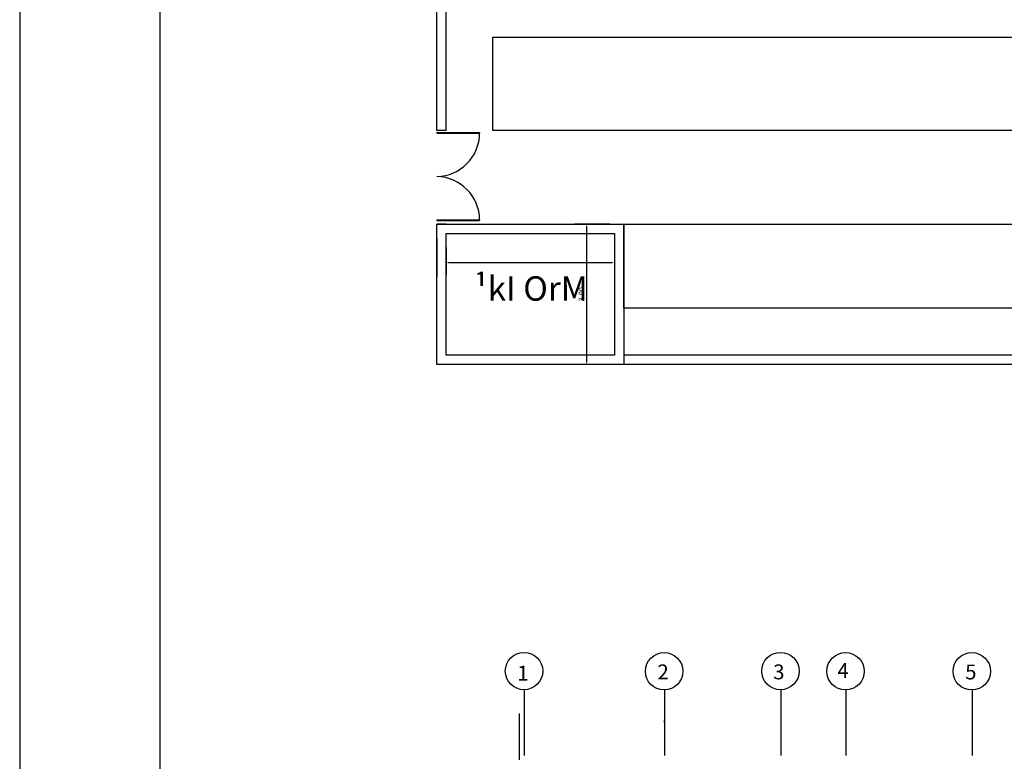
# Model space of a CAD drawing. Extents: x 2318 to 2739, y 290 to 503.
# Drawn here: x 2318 to 2339, y 338 to 354 of the extents above; entities that cross this region are included whole.
import ezdxf

# ---------------------------------------------------------------- set-up
doc = ezdxf.new("R2010")
doc.units = 0
doc.header["$MEASUREMENT"] = 0
doc.linetypes.add('ACAD_ISO02W100', pattern=[15, 12, -3])
for name, color, linetype in [('22', 8, 'CONTINUOUS'), ('4', 4, 'CONTINUOUS'), ('44', 8, 'CONTINUOUS'), ('axe', 8, 'CONTINUOUS')]:
    doc.layers.add(name, color=color, linetype=linetype)
doc.styles.get("Standard").update_dxf_attribs({"font": 'ROMANS.shx'})
doc.styles.add('style1', font='farsi.shx', dxfattribs={"bigfont": 'whgdtxt.shx'})

msp = doc.modelspace()

# ---------------------------------------------------------------- linework, layer by layer
at = {"layer": '22'}
for p, q in [((2326.922, 351.409), (2326.922, 355.707)), ((2327.122, 351.409), (2327.122, 355.707)), ((2328.122, 351.409), (2328.122, 353.409)), ((2328.122, 353.409), (2424.722, 353.409)), ((2327.122, 351.409), (2326.922, 351.409)), ((2326.922, 351.367), (2327.839, 351.367)), ((2326.922, 351.367), (2326.922, 351.352)), ((2326.922, 351.352), (2327.839, 351.352)), ((2327.839, 351.367), (2327.839, 351.352)), ((2424.722, 351.409), (2328.122, 351.409)), ((2326.922, 349.498), (2327.839, 349.498)), ((2326.922, 349.498), (2326.922, 349.483)), ((2326.922, 349.483), (2327.839, 349.483)), ((2326.922, 346.409), (2326.922, 349.409)), ((2327.122, 349.409), (2326.922, 349.409)), ((2327.106, 349.424), (2327.106, 349.421)), ((2327.839, 349.498), (2327.839, 349.483)), ((2328.122, 349.409), (2424.722, 349.409)), ((2330.922, 347.609), (2330.922, 349.409)), ((2424.722, 347.609), (2330.922, 347.609)), ((2425.722, 346.609), (2330.922, 346.609)), ((2425.922, 346.409), (2326.922, 346.409)), ((2331.79, 339.347), (2331.79, 339.297)), ((2335.671, 339.347), (2335.671, 339.297)), ((2335.671, 339.346), (2335.671, 339.297)), ((2338.371, 339.347), (2338.371, 339.297)), ((2338.371, 339.346), (2338.371, 339.297)), ((2328.695, 337.949), (2328.695, 338.944)), ((2331.79, 338.749), (2331.79, 338.797))]:
    msp.add_line(p, q, dxfattribs=at)
at = {"layer": '22', "linetype": 'ByBlock'}
for p, q in [((2330.622, 349.409), (2329.872, 349.409)), ((2330.122, 349.359), (2330.122, 346.459)), ((2326.922, 349.109), (2326.922, 348.271)), ((2330.922, 349.109), (2330.922, 348.271)), ((2327.122, 348.909), (2327.122, 348.332)), ((2330.722, 348.909), (2330.722, 348.332)), ((2330.672, 348.582), (2327.172, 348.582)), ((2330.622, 346.409), (2329.872, 346.409))]:
    msp.add_line(p, q, dxfattribs=at)
for points in [[(2326.922, 349.409), (2330.922, 349.409), (2330.922, 346.409), (2326.922, 346.409)], [(2327.122, 349.209), (2330.722, 349.209), (2330.722, 346.609), (2327.122, 346.609)]]:
    msp.add_lwpolyline(points, close=True, dxfattribs=at)
at = {"layer": '22'}
for centre in [(2328.789, 339.85), (2331.786, 339.847), (2334.273, 339.85), (2335.665, 339.847), (2338.365, 339.847)]:
    msp.add_circle(centre, 0.4, dxfattribs=at)
at = {"layer": '22', "linetype": 'ByBlock'}
for points in [[(2330.114, 349.359), (2330.131, 349.359), (2330.122, 349.409)], [(2327.172, 348.59), (2327.172, 348.574), (2327.122, 348.582)], [(2330.672, 348.59), (2330.672, 348.574), (2330.722, 348.582)], [(2330.114, 346.459), (2330.131, 346.459), (2330.122, 346.409)]]:
    msp.add_solid(points, dxfattribs=at)
at = {"layer": '4'}
for points in [[(2435.803, 380.359), (2318.003, 380.359), (2318.003, 290.359), (2435.803, 290.359)], [(2432.803, 377.359), (2321.003, 377.359), (2321.003, 293.359), (2432.803, 293.359)]]:
    msp.add_lwpolyline(points, close=True, dxfattribs=at)
at = {"layer": '44'}
for centre, start, end in [((2326.905, 351.359), 271.0739, 359.5552), ((2326.905, 349.491), 0.4448, 88.9261)]:
    msp.add_arc(centre, 0.934, start, end, dxfattribs=at)
at = {"layer": 'axe', "linetype": 'ACAD_ISO02W100', "ltscale": 0.3}
for p, q in [((2328.795, 339.45), (2328.795, 338.047)), ((2331.791, 339.447), (2331.79, 338.045)), ((2334.278, 339.45), (2334.278, 338.047)), ((2335.671, 339.447), (2335.671, 338.045)), ((2338.371, 339.447), (2338.371, 338.045))]:
    msp.add_line(p, q, dxfattribs=at)

# ---------------------------------------------------------------- texts
at = {"layer": '22'}
for s, p in [('1', (2328.645, 339.647)), ('2', (2331.642, 339.673)), ('3', (2334.118, 339.674)), ('4', (2335.493, 339.702)), ('5', (2338.224, 339.672))]:
    msp.add_text(s, height=0.319, dxfattribs=at).set_placement(p)
at = {"layer": '22', "linetype": 'ByBlock', "insert": (2327.721, 348.292), "char_height": 0.52075, "width": 7.39923, "attachment_point": 1, "style": 'style1'}
msp.add_mtext('{\\fIPT Baran|b0|i0|c2|p0;¹kI OrM}', dxfattribs=at)
at = {"layer": '22', "linetype": 'ByBlock', "insert": (2330.015, 347.909), "char_height": 0.115, "attachment_point": 5, "rotation": 90}
msp.add_mtext('\\A1;3.00', dxfattribs=at)

doc.saveas('drawing.dxf')
